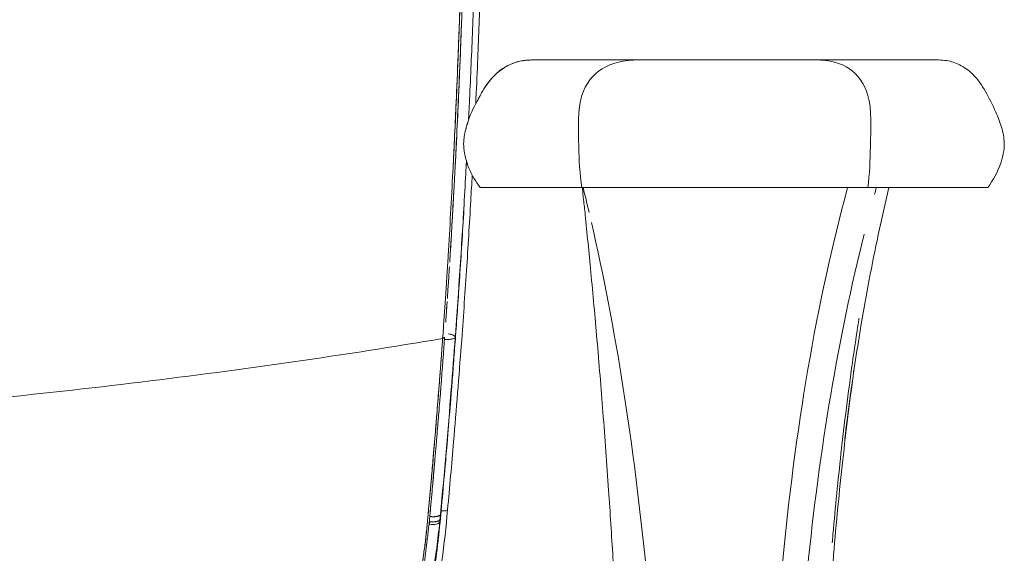
# Model space of a CAD drawing. Units: millimetres. Extents: x -1 to 11683, y -1314 to 3000.
# Drawn here: x 3508 to 3688, y 2280 to 2378 of the extents above; entities that cross this region are included whole.
import ezdxf

# ---------------------------------------------------------------- set-up
doc = ezdxf.new("R2010")
doc.units = ezdxf.units.MM

msp = doc.modelspace()

# ---------------------------------------------------------------- linework, layer by layer
at = {"lineweight": 0, "extrusion": (0, 1, -2.22045e-16)}
for p, q in [((3592.36, 2347.11), (3592.24, 2347.11)), ((3610.76, 2347.11), (3592.36, 2347.11)), ((3636.58, 2347.11), (3610.76, 2347.11)), ((3662.88, 2347.11), (3636.58, 2347.11)), ((3681.86, 2347.11), (3662.88, 2347.11)), ((3682.9, 2347.11), (3681.86, 2347.11)), ((3684.7, 2347.11), (3682.9, 2347.11)), ((3583.03, 2285.77), (3583.08, 2286.25)), ((3583.08, 2286.25), (3583.03, 2285.77)), ((3584.92, 2286.66), (3584.87, 2286.18))]:
    msp.add_line(p, q, dxfattribs=at)
at = {"lineweight": 0}
for points, knots in [([(3569.18, 2713.55), (3569.73, 2710.4), (3570.26, 2707.24), (3572.25, 2695.52), (3573.62, 2686.95), (3576.68, 2666.84), (3578.31, 2655.3), (3581.34, 2632.02), (3582.73, 2620.27), (3585.26, 2596.76), (3586.39, 2585), (3588.4, 2561.46), (3589.27, 2549.68), (3590.75, 2526.13), (3591.36, 2514.35), (3592.32, 2490.79), (3592.67, 2479), (3593.11, 2455.44), (3593.2, 2443.69), (3593.13, 2424.05), (3593.05, 2416.17), (3592.83, 2403.82), (3592.73, 2399.38), (3592.51, 2390.76), (3592.38, 2386.58), (3592.1, 2378.22), (3591.94, 2374.04), (3591.67, 2367.38), (3591.56, 2364.89), (3591.44, 2362.4)], [0, 0, 0, 0, 10.000141, 10.000141, 37.111522, 37.111522, 73.425558, 73.425558, 110.22047, 110.22047, 146.926403, 146.926403, 183.526383, 183.526383, 220.020442, 220.020442, 256.457636, 256.457636, 292.772701, 292.772701, 316.697692, 316.697692, 330.024772, 330.024772, 342.568593, 342.568593, 355.125242, 355.125242, 362.658256, 362.658256, 362.658256, 362.658256]), ([(3587.11, 2340.37), (3587.11, 2340.38), (3587.11, 2340.39), (3587.13, 2340.83), (3587.16, 2341.27), (3587.21, 2342.14), (3587.23, 2342.58), (3587.31, 2343.89), (3587.36, 2344.78), (3587.46, 2346.58), (3587.51, 2347.5), (3587.58, 2348.9), (3587.61, 2349.36), (3587.66, 2350.31), (3587.68, 2350.79), (3587.81, 2353.22), (3587.91, 2355.31), (3588.13, 2359.78), (3588.24, 2362.16), (3588.36, 2365.01), (3588.38, 2365.33), (3588.4, 2365.97), (3588.42, 2366.3), (3588.46, 2367.32), (3588.49, 2368.04), (3588.56, 2369.55), (3588.59, 2370.35), (3588.64, 2371.6), (3588.65, 2372.03), (3588.68, 2372.69), (3588.69, 2372.91), (3588.71, 2373.36), (3588.72, 2373.59), (3588.79, 2375.63), (3588.86, 2377.46), (3588.94, 2379.75), (3588.96, 2380.21), (3588.99, 2381.13), (3589, 2381.59), (3589.05, 2382.95), (3589.08, 2383.85), (3589.22, 2388.21), (3589.31, 2391.39), (3589.41, 2394.96), (3589.43, 2395.65), (3589.45, 2396.66), (3589.46, 2396.99), (3589.48, 2397.65), (3589.49, 2397.98), (3589.53, 2399.61), (3589.56, 2400.9), (3589.61, 2403.43), (3589.64, 2404.68), (3589.67, 2406.21), (3589.68, 2406.52), (3589.69, 2407.13), (3589.69, 2407.43), (3589.71, 2408.34), (3589.72, 2408.95), (3589.75, 2410.19), (3589.76, 2410.81), (3589.78, 2412.07), (3589.79, 2412.71), (3589.82, 2414.62), (3589.84, 2415.9), (3589.89, 2419.74), (3589.92, 2422.31), (3589.95, 2425.53), (3589.96, 2426.17), (3589.97, 2427.14), (3589.97, 2427.46), (3589.97, 2428.1), (3589.97, 2428.43), (3589.99, 2430.05), (3589.99, 2431.39), (3590, 2433.45), (3590, 2434.15), (3590.01, 2435.03), (3590.01, 2435.21), (3590.01, 2435.56), (3590.01, 2435.74), (3590.01, 2436.28), (3590.01, 2436.67), (3590.01, 2438.77), (3590.01, 2440.92), (3590.01, 2443.55)], [0.18723, 0.18723, 0.18723, 0.18723, 0.1875, 0.1875, 0.203125, 0.203125, 0.21875, 0.21875, 0.25, 0.25, 0.28125, 0.28125, 0.296875, 0.296875, 0.3125, 0.3125, 0.375, 0.375, 0.4375, 0.4375, 0.4453125, 0.4453125, 0.453125, 0.453125, 0.46875, 0.46875, 0.484375, 0.484375, 0.4921875, 0.4921875, 0.4960938, 0.4960938, 0.5, 0.5, 0.53125, 0.53125, 0.5390625, 0.5390625, 0.546875, 0.546875, 0.5625, 0.5625, 0.625, 0.625, 0.640625, 0.640625, 0.6484375, 0.6484375, 0.65625, 0.65625, 0.6875, 0.6875, 0.71875, 0.71875, 0.7265625, 0.7265625, 0.734375, 0.734375, 0.75, 0.75, 0.765625, 0.765625, 0.78125, 0.78125, 0.8125, 0.8125, 0.875, 0.875, 0.890625, 0.890625, 0.8984375, 0.8984375, 0.90625, 0.90625, 0.9375, 0.9375, 0.953125, 0.953125, 0.9570312, 0.9570312, 0.9609375, 0.9609375, 0.96875, 0.96875, 1, 1, 1, 1]), ([(3592.02, 2443.94), (3592.03, 2440.69), (3592.04, 2437.45), (3592.02, 2427.61), (3591.96, 2420.98), (3591.8, 2409.71), (3591.71, 2405.09), (3591.51, 2396.26), (3591.39, 2392.04), (3591.13, 2383.6), (3590.99, 2379.37), (3590.66, 2370.91), (3590.47, 2366.66), (3590.23, 2361.43), (3590.18, 2360.42), (3590.13, 2359.41)], [0, 0, 0, 0, 10.000338, 10.000338, 30.19359, 30.19359, 44.087407, 44.087407, 56.74147, 56.74147, 69.425121, 69.425121, 82.221053, 82.221053, 85.275716, 85.275716, 85.275716, 85.275716]), ([(3589.4, 2413.47), (3589.39, 2412.83), (3589.38, 2412.19), (3589.36, 2410.92), (3589.35, 2410.29), (3589.33, 2409.05), (3589.32, 2408.44), (3589.3, 2407.52), (3589.29, 2407.22), (3589.28, 2406.61), (3589.27, 2406.3), (3589.24, 2404.76), (3589.22, 2403.51), (3589.16, 2400.96), (3589.13, 2399.67), (3589.09, 2398.03), (3589.08, 2397.7), (3589.07, 2397.04), (3589.06, 2396.71), (3589.03, 2395.69), (3589.01, 2395), (3588.92, 2391.41), (3588.83, 2388.22), (3588.69, 2383.84), (3588.66, 2382.94), (3588.61, 2381.57), (3588.6, 2381.11), (3588.56, 2380.19), (3588.55, 2379.72), (3588.47, 2377.42), (3588.4, 2375.59), (3588.32, 2373.53), (3588.32, 2373.3), (3588.3, 2372.85), (3588.29, 2372.63), (3588.26, 2371.97), (3588.25, 2371.54), (3588.2, 2370.28), (3588.17, 2369.48), (3588.1, 2367.96), (3588.07, 2367.24), (3588.03, 2366.21), (3588.02, 2365.88), (3587.99, 2365.24), (3587.98, 2364.92), (3587.85, 2362.06), (3587.74, 2359.66), (3587.53, 2355.18), (3587.43, 2353.08), (3587.33, 2351.12)], [0.21875, 0.21875, 0.21875, 0.21875, 0.234375, 0.234375, 0.25, 0.25, 0.265625, 0.265625, 0.2734375, 0.2734375, 0.28125, 0.28125, 0.3125, 0.3125, 0.34375, 0.34375, 0.3515625, 0.3515625, 0.359375, 0.359375, 0.375, 0.375, 0.4375, 0.4375, 0.453125, 0.453125, 0.4609375, 0.4609375, 0.46875, 0.46875, 0.5, 0.5, 0.5039062, 0.5039062, 0.5078125, 0.5078125, 0.515625, 0.515625, 0.53125, 0.53125, 0.546875, 0.546875, 0.5546875, 0.5546875, 0.5625, 0.5625, 0.625, 0.625, 0.6875, 0.6875, 0.6875, 0.6875]), ([(3587.36, 2351.76), (3587.45, 2353.59), (3587.68, 2358.2), (3588.02, 2365.81), (3588.34, 2373.84), (3588.64, 2382.2), (3588.81, 2387.58), (3588.9, 2390.7)], [0.2636596, 0.2636596, 0.2636596, 0.2636596, 0.3079541, 0.3750233, 0.4464044, 0.5000071, 0.5743078, 0.5743078, 0.5743078, 0.5743078]), ([(3588.36, 2364.91), (3588.37, 2365.15), (3588.38, 2365.4), (3588.4, 2365.97), (3588.42, 2366.3), (3588.46, 2367.32), (3588.49, 2368.04), (3588.56, 2369.55), (3588.59, 2370.35), (3588.64, 2371.6), (3588.65, 2372.03), (3588.68, 2372.69), (3588.69, 2372.91), (3588.71, 2373.36), (3588.72, 2373.59), (3588.76, 2374.88), (3588.8, 2375.94), (3588.84, 2377.01)], [0.43927652, 0.43927652, 0.43927652, 0.43927652, 0.4453125, 0.4453125, 0.453125, 0.453125, 0.46875, 0.46875, 0.484375, 0.484375, 0.4921875, 0.4921875, 0.49609375, 0.49609375, 0.5, 0.5, 0.5182542, 0.5182542, 0.5182542, 0.5182542]), ([(3588.79, 2375.48), (3588.77, 2374.93), (3588.63, 2371.32), (3588.38, 2365.33), (3588, 2356.96), (3587.73, 2351.64), (3587.57, 2348.71)], [0.5468512, 0.5468512, 0.5468512, 0.5468512, 0.5601619, 0.6331595, 0.6906512, 0.7621147, 0.7621147, 0.7621147, 0.7621147]), ([(3591.85, 2363.14), (3591.86, 2363.16), (3591.87, 2363.19), (3591.91, 2363.27), (3591.93, 2363.3), (3591.97, 2363.37), (3591.99, 2363.41), (3592.03, 2363.5), (3592.06, 2363.55), (3592.13, 2363.68), (3592.17, 2363.76), (3592.31, 2364.02), (3592.4, 2364.2), (3592.78, 2364.87), (3593.08, 2365.35), (3594.01, 2366.66), (3594.7, 2367.45), (3596.22, 2368.75), (3597.05, 2369.26), (3598.71, 2369.96), (3599.55, 2370.18), (3600.65, 2370.31), (3600.91, 2370.34), (3601.32, 2370.35), (3601.45, 2370.36), (3601.61, 2370.36), (3601.62, 2370.36), (3601.65, 2370.36), (3601.65, 2370.36), (3601.66, 2370.36), (3601.67, 2370.36), (3601.67, 2370.36), (3601.67, 2370.36), (3601.67, 2370.36), (3601.67, 2370.36), (3601.67, 2370.36), (3601.67, 2370.36), (3601.67, 2370.36), (3601.67, 2370.36), (3601.67, 2370.36), (3601.67, 2370.36), (3601.67, 2370.36)], [0, 0, 0, 0, 0.366821, 0.366821, 0.535898, 0.535898, 0.685938, 0.685938, 0.851061, 0.851061, 1.132208, 1.132208, 1.738414, 1.738414, 3.438383, 3.438383, 6.633418, 6.633418, 9.703385, 9.703385, 12.551351, 12.551351, 13.474069, 13.474069, 13.940878, 13.940878, 13.999686, 13.999686, 14.021739, 14.021739, 14.030009, 14.030009, 14.034552, 14.034552, 14.035688, 14.035688, 14.035972, 14.035972, 14.036114, 14.036114, 14.036185, 14.036185, 14.036185, 14.036185]), ([(3592.84, 2364.95), (3593.14, 2365.45), (3593.48, 2365.93), (3594.46, 2367.19), (3595.15, 2367.88), (3596.51, 2368.93), (3597.19, 2369.32), (3598.59, 2369.93), (3599.32, 2370.12), (3600.57, 2370.32), (3601.1, 2370.36), (3601.63, 2370.36)], [1.320076, 1.320076, 1.320076, 1.320076, 3.587483, 3.587483, 7.705612, 7.705612, 11.576186, 11.576186, 15.739164, 15.739164, 18.885047, 18.885047, 18.885047, 18.885047]), ([(3601.63, 2370.36), (3601.64, 2370.36), (3601.64, 2370.36), (3601.66, 2370.36), (3601.66, 2370.36), (3601.67, 2370.36)], [0, 0, 0, 0, 6.540581, 6.540581, 9.485783, 9.485783, 9.485783, 9.485783]), ([(3601.67, 2370.36), (3601.71, 2370.36), (3601.71, 2370.36), (3601.84, 2370.36), (3601.93, 2370.36), (3602.32, 2370.36), (3602.7, 2370.36), (3603.7, 2370.36), (3604.32, 2370.36), (3605.55, 2370.36), (3606.1, 2370.36), (3606.9, 2370.36), (3607.1, 2370.36), (3607.31, 2370.36)], [0, 0, 0, 0, 2.298328, 2.298328, 4.579967, 4.579967, 9.126262, 9.126262, 13.553896, 13.553896, 16.559686, 16.559686, 17.559912, 17.559912, 17.559912, 17.559912]), ([(3607.31, 2370.36), (3608.09, 2370.36), (3608.98, 2370.36), (3610.93, 2370.36), (3612.01, 2370.36), (3614.33, 2370.36), (3615.59, 2370.36), (3618.26, 2370.36), (3619.71, 2370.36), (3621.16, 2370.36)], [0, 0, 0, 0, 3.797283, 3.797283, 7.719178, 7.719178, 11.785012, 11.785012, 16.180162, 16.180162, 16.180162, 16.180162]), ([(3610.76, 2347.11), (3610.42, 2349.59), (3610.23, 2352.09), (3610.16, 2357.68), (3609.94, 2361.49), (3612.22, 2368.21), (3615.68, 2370.36), (3621.16, 2370.36)], [0, 0, 0, 0, 0.2039342, 0.2039342, 0.4497968, 0.4497968, 0.8878476, 0.8878476, 0.8878476, 0.8878476]), ([(3621.16, 2370.36), (3623.63, 2370.36), (3626.14, 2370.36), (3631.21, 2370.36), (3633.77, 2370.36), (3636.6, 2370.36), (3636.87, 2370.36), (3637.13, 2370.36)], [0, 0, 0, 0, 7.617615, 7.617615, 15.318245, 15.318245, 16.107607, 16.107607, 16.107607, 16.107607]), ([(3637.13, 2370.36), (3639.67, 2370.36), (3642.22, 2370.36), (3647.32, 2370.36), (3649.88, 2370.36), (3652.73, 2370.36), (3653.05, 2370.36), (3653.37, 2370.36)], [0, 0, 0, 0, 7.625766, 7.625766, 15.33155, 15.33155, 16.310868, 16.310868, 16.310868, 16.310868]), ([(3662.88, 2347.11), (3663.16, 2349.59), (3663.31, 2352.09), (3663.37, 2357.68), (3663.62, 2361.49), (3661.57, 2368.21), (3658.4, 2370.36), (3653.37, 2370.36)], [0, 0, 0, 0, 0.2039342, 0.2039342, 0.4497968, 0.4497968, 0.8878476, 0.8878476, 0.8878476, 0.8878476]), ([(3653.37, 2370.36), (3654.76, 2370.36), (3656.14, 2370.36), (3658.83, 2370.36), (3660.15, 2370.36), (3662.64, 2370.36), (3663.82, 2370.36), (3665.78, 2370.36), (3666.6, 2370.36), (3667.33, 2370.36)], [0, 0, 0, 0, 4.175238, 4.175238, 8.386975, 8.386975, 12.560473, 12.560473, 15.941026, 15.941026, 15.941026, 15.941026]), ([(3667.33, 2370.36), (3668.28, 2370.36), (3669.13, 2370.36), (3670.64, 2370.36), (3671.29, 2370.36), (3672.39, 2370.36), (3672.82, 2370.36), (3673.45, 2370.36), (3673.63, 2370.36), (3673.66, 2370.36)], [0, 0, 0, 0, 4.265901, 4.265901, 8.669879, 8.669879, 13.2161, 13.2161, 18.19789, 18.19789, 18.19789, 18.19789]), ([(3673.66, 2370.36), (3673.86, 2370.36), (3674.03, 2370.36), (3674.65, 2370.36), (3675, 2370.36), (3675.55, 2370.36), (3675.72, 2370.36), (3675.76, 2370.36), (3675.76, 2370.36), (3675.77, 2370.36), (3675.77, 2370.36), (3675.77, 2370.36), (3675.77, 2370.36), (3675.77, 2370.36), (3675.77, 2370.36), (3675.77, 2370.36), (3675.77, 2370.36), (3675.77, 2370.36), (3675.77, 2370.36), (3675.77, 2370.36), (3675.77, 2370.36), (3675.77, 2370.36), (3675.77, 2370.36), (3675.77, 2370.36)], [0, 0, 0, 0, 10.00013, 10.00013, 38.604631, 38.604631, 71.467687, 71.467687, 75.097344, 75.097344, 76.006691, 76.006691, 76.347696, 76.347696, 76.60345, 76.60345, 76.609444, 76.609444, 76.611397, 76.611397, 76.612374, 76.612374, 76.612862, 76.612862, 76.612862, 76.612862]), ([(3675.77, 2370.36), (3676.26, 2370.36), (3676.76, 2370.32), (3678.04, 2370.11), (3678.83, 2369.86), (3680.41, 2369.07), (3681.2, 2368.5), (3682.84, 2366.92), (3683.64, 2365.8), (3685, 2363.42), (3685.62, 2362.15), (3686.58, 2359.97), (3686.94, 2359.05), (3687.5, 2357.15), (3687.7, 2356.16), (3687.73, 2353.94), (3687.47, 2352.72), (3686.55, 2349.97), (3685.7, 2348.47), (3684.7, 2347.11)], [0, 0, 0, 0, 1.800003, 1.800003, 4.67727, 4.67727, 7.852532, 7.852532, 12.000128, 12.000128, 16.196809, 16.196809, 19.146363, 19.146363, 22.140498, 22.140498, 25.787616, 25.787616, 30.838483, 30.838483, 30.838483, 30.838483]), ([(3591.62, 2362.72), (3591.69, 2362.84), (3591.72, 2362.9), (3591.75, 2362.95), (3591.76, 2362.97), (3591.76, 2362.97)], [0, 0, 0, 0, 10.001414, 10.001414, 13.978712, 13.978712, 13.978712, 13.978712]), ([(3589.83, 2358.45), (3589.83, 2358.45), (3589.84, 2358.5), (3589.88, 2358.64), (3589.92, 2358.75), (3589.97, 2358.93)], [27.393741, 27.393741, 27.393741, 27.393741, 33.406485, 33.406485, 41.433435, 41.433435, 41.433435, 41.433435]), ([(3592.24, 2347.11), (3591.43, 2348.21), (3590.72, 2349.4), (3589.72, 2351.82), (3589.39, 2353.05), (3589.22, 2354.82), (3589.22, 2355.35), (3589.31, 2356.25), (3589.36, 2356.62), (3589.48, 2357.18), (3589.52, 2357.37), (3589.59, 2357.65), (3589.62, 2357.76), (3589.66, 2357.88), (3589.67, 2357.92), (3589.69, 2357.99), (3589.7, 2358.02), (3589.71, 2358.06), (3589.71, 2358.07), (3589.71, 2358.08)], [0, 0, 0, 0, 4.098852, 4.098852, 7.835465, 7.835465, 9.431791, 9.431791, 10.550721, 10.550721, 11.136111, 11.136111, 11.4716, 11.4716, 11.619161, 11.619161, 11.831204, 11.831204, 11.902357, 11.902357, 11.902357, 11.902357]), ([(3585.54, 2321.47), (3585.56, 2321.7), (3585.62, 2322.51), (3585.75, 2324.39), (3585.95, 2327.37), (3586.19, 2330.97), (3586.5, 2336.04), (3586.86, 2342.35), (3587.17, 2348.01), (3587.33, 2351.12), (3587.35, 2351.64)], [0.0154804, 0.0154804, 0.0154804, 0.0154804, 0.0211812, 0.0356892, 0.0625064, 0.0951587, 0.1250128, 0.1875171, 0.2500206, 0.2627464, 0.2627464, 0.2627464, 0.2627464]), ([(3589.75, 2351.91), (3589.71, 2351.16), (3589.67, 2350.41), (3589.39, 2345.36), (3589.14, 2341.09), (3588.59, 2332.45), (3588.3, 2328.09), (3587.9, 2322.46), (3587.81, 2321.16), (3587.71, 2319.86)], [92.882551, 92.882551, 92.882551, 92.882551, 95.183519, 95.183519, 108.332906, 108.332906, 121.950745, 121.950745, 126.033118, 126.033118, 126.033118, 126.033118]), ([(3590.79, 2349.4), (3590.71, 2347.86), (3590.62, 2346.31), (3590.29, 2340.48), (3590.03, 2336.22), (3589.46, 2327.51), (3589.15, 2323.06), (3588.38, 2312.66), (3587.91, 2306.72), (3587.05, 2296.67), (3586.68, 2292.55), (3586.31, 2288.44)], [375.854442, 375.854442, 375.854442, 375.854442, 380.592045, 380.592045, 393.801796, 393.801796, 407.781486, 407.781486, 426.57418, 426.57418, 439.672803, 439.672803, 439.672803, 439.672803]), ([(3619.11, 2204.47), (3619.11, 2204.46), (3619.11, 2204.63), (3619.1, 2204.94), (3619.09, 2205.18), (3619.07, 2206.14), (3619.05, 2206.86), (3618.97, 2209.73), (3618.91, 2211.89), (3618.71, 2219.67), (3618.55, 2225.31), (3618.15, 2239.14), (3617.9, 2247.36), (3617.47, 2258.77), (3617.34, 2262.05), (3617.13, 2266.82), (3617.06, 2268.37), (3616.95, 2270.64), (3616.91, 2271.41), (3616.85, 2272.58), (3616.83, 2273.01), (3616.81, 2273.46), (3616.8, 2273.53), (3616.8, 2273.62), (3616.8, 2273.65), (3616.79, 2273.69), (3616.79, 2273.7), (3616.79, 2273.81), (3616.78, 2274.02), (3616.74, 2274.64), (3616.71, 2275.1), (3616.61, 2276.94), (3616.52, 2278.32), (3616.19, 2283.82), (3615.92, 2287.9), (3615.32, 2296.75), (3614.97, 2301.49), (3614.26, 2310.65), (3613.9, 2315.08), (3613.17, 2323.59), (3612.79, 2327.69), (3612.07, 2335.31), (3611.71, 2338.93), (3611.28, 2343.14), (3611.17, 2344.1), (3611, 2345.71), (3610.93, 2346.33), (3610.87, 2346.87), (3610.85, 2347.01), (3610.84, 2347.11)], [87.088195, 87.088195, 87.088195, 87.088195, 87.33621, 87.33621, 88.086211, 88.086211, 90.336226, 90.336226, 97.086518, 97.086518, 114.563591, 114.563591, 139.948918, 139.948918, 150.253238, 150.253238, 155.295096, 155.295096, 158.030321, 158.030321, 159.810176, 159.810176, 160.149459, 160.149459, 160.276639, 160.276639, 160.33914, 160.33914, 160.839144, 160.839144, 162.339154, 162.339154, 166.839384, 166.839384, 180.34229, 180.34229, 196.386002, 196.386002, 211.853854, 211.853854, 226.687639, 226.687639, 240.226741, 240.226741, 244.525953, 244.525953, 248.830751, 248.830751, 250.748018, 250.748018, 250.748018, 250.748018]), ([(3666.71, 2347.11), (3666.02, 2344.25), (3665.38, 2341.38), (3663.61, 2333.06), (3662.58, 2327.61), (3660.95, 2317.92), (3660.29, 2313.63), (3659.37, 2306.97), (3659.05, 2304.46), (3658.75, 2301.96), (3658.73, 2301.75), (3658.7, 2301.5), (3658.69, 2301.47), (3658.68, 2301.4), (3658.68, 2301.36), (3658.68, 2301.33), (3658.67, 2301.33), (3658.67, 2301.32), (3658.67, 2301.32), (3658.67, 2301.32), (3658.67, 2301.32), (3658.67, 2301.32), (3658.67, 2301.32), (3658.67, 2301.31), (3658.67, 2301.3), (3658.67, 2301.3)], [0.252074, 0.252074, 0.252074, 0.252074, 10.000662, 10.000662, 28.447404, 28.447404, 43.431429, 43.431429, 53.156651, 53.156651, 54.022309, 54.022309, 54.184607, 54.184607, 54.309607, 54.309607, 54.325232, 54.325232, 54.327185, 54.327185, 54.327674, 54.327674, 54.327735, 54.327735, 54.383242, 54.383242, 54.383242, 54.383242]), ([(3587.43, 2346.14), (3587.42, 2345.99), (3587.22, 2342.29), (3587.01, 2338.54), (3586.79, 2334.96), (3586.78, 2334.89)], [0.78298156, 0.78298156, 0.78298156, 0.78298156, 0.78674902, 0.87343039, 0.87516004, 0.87516004, 0.87516004, 0.87516004]), ([(3586.8, 2307.51), (3586.9, 2308.69), (3587.1, 2311.16), (3587.4, 2315.18), (3587.74, 2319.71), (3588.1, 2324.75), (3588.48, 2330.24), (3588.86, 2336.19), (3589.15, 2340.92), (3589.31, 2343.66), (3589.34, 2344.26)], [0.04635809, 0.04635809, 0.04635809, 0.04635809, 0.05483136, 0.06418225, 0.07520298, 0.08723445, 0.10027403, 0.11432151, 0.129378, 0.13354611, 0.13354611, 0.13354611, 0.13354611]), ([(3586.7, 2333.55), (3586.7, 2333.61), (3586.71, 2333.68), (3586.73, 2333.98), (3586.74, 2334.21), (3586.77, 2334.66), (3586.78, 2334.88), (3586.84, 2335.88), (3586.89, 2336.65), (3586.94, 2337.42)], [0.10708837, 0.10708837, 0.10708837, 0.10708837, 0.109375, 0.109375, 0.1171875, 0.1171875, 0.125, 0.125, 0.15232457, 0.15232457, 0.15232457, 0.15232457]), ([(3588.94, 2337.51), (3588.74, 2334.2), (3588.52, 2330.91), (3588.15, 2325.43), (3588, 2323.22), (3587.68, 2318.83), (3587.51, 2316.63), (3587.35, 2314.44)], [0.88314113, 0.88314113, 0.88314113, 0.88314113, 0.90625, 0.90625, 0.921875, 0.921875, 0.93749934, 0.93749934, 0.93749934, 0.93749934]), ([(3586.27, 2326.88), (3586.27, 2326.94), (3586.27, 2327), (3586.3, 2327.33), (3586.31, 2327.59), (3586.37, 2328.38), (3586.4, 2328.89), (3586.5, 2330.41), (3586.57, 2331.4), (3586.63, 2332.46), (3586.64, 2332.58), (3586.65, 2332.69)], [0.03732791, 0.03732791, 0.03732791, 0.03732791, 0.0390625, 0.0390625, 0.046875, 0.046875, 0.0625, 0.0625, 0.09375, 0.09375, 0.09754487, 0.09754487, 0.09754487, 0.09754487]), ([(3586.51, 2330.55), (3586.49, 2330.16), (3586.45, 2329.65), (3586.42, 2329.13), (3586.41, 2329)], [0.91104476, 0.91104476, 0.91104476, 0.91104476, 0.92056232, 0.92388471, 0.92388471, 0.92388471, 0.92388471]), ([(3586.23, 2326.34), (3586.23, 2326.31), (3586.17, 2325.47), (3586.08, 2324.21), (3586, 2322.99), (3585.97, 2322.58)], [0.94592831, 0.94592831, 0.94592831, 0.94592831, 0.9468136, 0.96696896, 0.97726332, 0.97726332, 0.97726332, 0.97726332]), ([(3586.07, 2323.96), (3586.08, 2324.13), (3586.09, 2324.28), (3586.1, 2324.52), (3586.11, 2324.62), (3586.12, 2324.75), (3586.12, 2324.79), (3586.13, 2324.87), (3586.13, 2324.91), (3586.14, 2325.09), (3586.15, 2325.24), (3586.18, 2325.57), (3586.19, 2325.76), (3586.2, 2325.95)], [0.01315867, 0.01315867, 0.01315867, 0.01315867, 0.015625, 0.015625, 0.01757812, 0.01757812, 0.01855469, 0.01855469, 0.01953125, 0.01953125, 0.0234375, 0.0234375, 0.02859419, 0.02859419, 0.02859419, 0.02859419]), ([(3661.26, 2323.27), (3661.25, 2323.23), (3661.24, 2323.12), (3661.2, 2322.87), (3661.17, 2322.67), (3661.04, 2321.86), (3660.95, 2321.26), (3660.58, 2318.84), (3660.32, 2317.03), (3659.29, 2309.77), (3658.6, 2304.25), (3657.44, 2293.81), (3656.95, 2288.94), (3656.49, 2283.71), (3656.47, 2283.43), (3656.43, 2282.94), (3656.41, 2282.73), (3656.39, 2282.5), (3656.39, 2282.48), (3656.38, 2282.44), (3656.38, 2282.43), (3656.38, 2282.41), (3656.38, 2282.41), (3656.38, 2282.4), (3656.38, 2282.4), (3656.38, 2282.4), (3656.38, 2282.4), (3656.38, 2282.4), (3656.38, 2282.4), (3656.38, 2282.4), (3656.38, 2282.4), (3656.38, 2282.4), (3656.38, 2282.4), (3656.38, 2282.4), (3656.38, 2282.4), (3656.38, 2282.4), (3656.38, 2282.4), (3656.38, 2282.4)], [48.250247, 48.250247, 48.250247, 48.250247, 48.422443, 48.422443, 49.144323, 49.144323, 51.309971, 51.309971, 57.806945, 57.806945, 77.304186, 77.304186, 93.879386, 93.879386, 94.816375, 94.816375, 95.519117, 95.519117, 95.584999, 95.584999, 95.63441, 95.63441, 95.643675, 95.643675, 95.649353, 95.649353, 95.650062, 95.650062, 95.65024, 95.65024, 95.650284, 95.650284, 95.650306, 95.650306, 95.650317, 95.650317, 95.650318, 95.650318, 95.650318, 95.650318]), ([(3354.9, 2301.31), (3374.76, 2301.31), (3394.63, 2301.69), (3434.11, 2303.24), (3453.73, 2304.4), (3492.47, 2307.48), (3511.6, 2309.39), (3549.11, 2313.96), (3567.5, 2316.61), (3585.41, 2319.61)], [0, 0, 0, 0, 0.25, 0.25, 0.5, 0.5, 0.75, 0.75, 1, 1, 1, 1]), ([(3585.41, 2319.61), (3567.5, 2316.61), (3549.11, 2313.96), (3511.6, 2309.39), (3492.47, 2307.48), (3453.73, 2304.4), (3434.11, 2303.24), (3394.63, 2301.69), (3374.76, 2301.31), (3354.9, 2301.31)], [-1, -1, -1, -1, -0.75, -0.75, -0.5, -0.5, -0.25, -0.25, 0, 0, 0, 0]), ([(3585.41, 2319.61), (3585.37, 2319.1), (3585.31, 2318.21), (3585.17, 2316.3), (3585.11, 2315.56), (3585.04, 2314.53), (3585.02, 2314.31), (3584.99, 2313.88), (3584.97, 2313.67), (3584.92, 2313.04), (3584.89, 2312.62), (3584.85, 2312.11), (3584.84, 2312), (3584.83, 2311.81), (3584.82, 2311.71), (3584.8, 2311.43), (3584.79, 2311.25), (3584.75, 2310.75), (3584.73, 2310.46), (3584.69, 2309.95), (3584.67, 2309.74), (3584.65, 2309.48), (3584.64, 2309.41), (3584.64, 2309.31), (3584.63, 2309.28), (3584.63, 2309.22), (3584.63, 2309.2), (3584.59, 2308.79), (3584.56, 2308.41), (3584.47, 2307.26), (3584.41, 2306.5), (3584.31, 2305.35), (3584.28, 2304.97), (3584.23, 2304.4), (3584.22, 2304.21), (3584.2, 2304), (3584.2, 2303.97), (3584.19, 2303.92), (3584.19, 2303.89), (3584.18, 2303.78), (3584.18, 2303.71), (3584.15, 2303.44), (3584.14, 2303.22), (3584.07, 2302.41), (3584.01, 2301.69), (3583.9, 2300.35), (3583.86, 2299.86), (3583.8, 2299.18), (3583.79, 2299.05), (3583.77, 2298.84), (3583.76, 2298.77), (3583.75, 2298.61), (3583.74, 2298.53), (3583.7, 2298.07), (3583.66, 2297.59), (3583.56, 2296.43), (3583.5, 2295.75), (3583.39, 2294.55), (3583.36, 2294.13), (3583.3, 2293.45), (3583.28, 2293.23), (3583.24, 2292.78), (3583.22, 2292.56), (3583.12, 2291.47), (3583.04, 2290.63), (3582.93, 2289.42), (3582.9, 2289.02), (3582.84, 2288.44), (3582.83, 2288.25), (3582.8, 2288.01), (3582.8, 2287.96), (3582.79, 2287.86), (3582.79, 2287.82), (3582.78, 2287.68), (3582.77, 2287.6), (3582.75, 2287.39), (3582.74, 2287.29), (3582.73, 2287.2), (3582.73, 2287.19), (3582.73, 2287.17), (3582.73, 2287.17), (3582.73, 2287.17), (3582.73, 2287.17), (3582.73, 2287.15), (3582.73, 2287.14), (3582.72, 2287.09), (3582.72, 2287.06), (3582.71, 2286.97), (3582.7, 2286.91), (3582.65, 2286.38), (3582.61, 2285.93), (3582.52, 2285.08), (3582.48, 2284.67), (3582.42, 2284.1), (3582.4, 2283.91), (3582.37, 2283.64), (3582.36, 2283.55), (3582.34, 2283.38), (3582.33, 2283.29), (3582.16, 2281.84), (3581.99, 2280.49), (3581.7, 2278.49), (3581.6, 2277.83), (3581.39, 2276.5), (3581.28, 2275.84), (3580.93, 2273.86), (3580.69, 2272.54), (3580.15, 2269.91), (3579.87, 2268.6), (3578.96, 2264.67), (3578.28, 2262.07), (3576.77, 2256.91), (3575.95, 2254.36), (3574.16, 2249.31), (3573.2, 2246.81), (3571.65, 2243.11), (3571.11, 2241.88), (3570.01, 2239.45), (3569.44, 2238.23), (3567.69, 2234.63), (3566.45, 2232.26), (3564, 2227.86), (3562.79, 2225.82), (3561.53, 2223.81)], [0, 0, 0, 0, 0.0019531, 0.0019531, 0.0029297, 0.0029297, 0.0031738, 0.0031738, 0.003418, 0.003418, 0.0039062, 0.0039062, 0.0040283, 0.0040283, 0.0041504, 0.0041504, 0.0043945, 0.0043945, 0.0048828, 0.0048828, 0.0053711, 0.0053711, 0.0056152, 0.0056152, 0.0057373, 0.0057373, 0.0058594, 0.0058594, 0.0078125, 0.0078125, 0.0117188, 0.0117188, 0.0136719, 0.0136719, 0.0146484, 0.0146484, 0.0147705, 0.0147705, 0.0148926, 0.0148926, 0.0151367, 0.0151367, 0.015625, 0.015625, 0.0166016, 0.0166016, 0.0170898, 0.0170898, 0.0172119, 0.0172119, 0.0172729, 0.0172729, 0.017334, 0.017334, 0.0175781, 0.0175781, 0.0178223, 0.0178223, 0.0179443, 0.0179443, 0.0180054, 0.0180054, 0.0180664, 0.0180664, 0.0183105, 0.0183105, 0.0184326, 0.0184326, 0.0184937, 0.0184937, 0.0185089, 0.0185089, 0.0185242, 0.0185242, 0.0185547, 0.0185547, 0.0186157, 0.0186157, 0.0186462, 0.0186462, 0.0186615, 0.0186615, 0.0186768, 0.0186768, 0.0187988, 0.0187988, 0.019043, 0.019043, 0.0195312, 0.0195312, 0.0234375, 0.0234375, 0.0273438, 0.0273438, 0.0292969, 0.0292969, 0.0302734, 0.0302734, 0.03125, 0.03125, 0.046875, 0.046875, 0.0546875, 0.0546875, 0.0625, 0.0625, 0.078125, 0.078125, 0.09375, 0.09375, 0.125, 0.125, 0.15625, 0.15625, 0.1875, 0.1875, 0.203125, 0.203125, 0.21875, 0.21875, 0.25, 0.25, 0.2778283, 0.2778283, 0.2778283, 0.2778283]), ([(3565.21, 2229.77), (3565.3, 2229.93), (3565.39, 2230.1), (3566.78, 2232.59), (3568.02, 2234.95), (3569.77, 2238.55), (3570.34, 2239.76), (3571.45, 2242.2), (3571.98, 2243.42), (3573.54, 2247.12), (3574.5, 2249.62), (3576.29, 2254.66), (3577.12, 2257.21), (3578.63, 2262.36), (3579.31, 2264.96), (3580.22, 2268.89), (3580.51, 2270.2), (3581.04, 2272.83), (3581.29, 2274.15), (3581.64, 2276.13), (3581.75, 2276.79), (3581.96, 2278.11), (3582.06, 2278.77), (3582.34, 2280.77), (3582.52, 2282.12), (3582.69, 2283.57), (3582.7, 2283.66), (3582.72, 2283.83), (3582.73, 2283.92), (3582.76, 2284.19), (3582.78, 2284.38), (3582.84, 2284.95), (3582.88, 2285.36), (3582.97, 2286.21), (3583.01, 2286.66), (3583.07, 2287.19), (3583.07, 2287.25), (3583.08, 2287.34), (3583.08, 2287.37), (3583.09, 2287.41), (3583.09, 2287.43), (3583.09, 2287.44), (3583.09, 2287.45), (3583.09, 2287.45), (3583.09, 2287.45), (3583.09, 2287.46), (3583.09, 2287.48), (3583.1, 2287.57), (3583.11, 2287.66), (3583.13, 2287.87), (3583.14, 2287.96), (3583.15, 2288.09), (3583.15, 2288.14), (3583.16, 2288.24), (3583.17, 2288.28), (3583.19, 2288.52), (3583.2, 2288.71), (3583.26, 2289.3), (3583.29, 2289.69), (3583.4, 2290.91), (3583.48, 2291.75), (3583.58, 2292.84), (3583.6, 2293.06), (3583.64, 2293.5), (3583.66, 2293.73), (3583.72, 2294.4), (3583.76, 2294.83), (3583.86, 2296.02), (3583.92, 2296.7), (3584.02, 2297.86), (3584.06, 2298.34), (3584.1, 2298.79), (3584.11, 2298.88), (3584.12, 2299.03), (3584.13, 2299.1), (3584.15, 2299.31), (3584.16, 2299.45), (3584.22, 2300.12), (3584.26, 2300.62), (3584.37, 2301.96), (3584.43, 2302.67), (3584.5, 2303.48), (3584.52, 2303.7), (3584.54, 2303.97), (3584.54, 2304.05), (3584.55, 2304.15), (3584.56, 2304.18), (3584.56, 2304.24), (3584.56, 2304.26), (3584.58, 2304.47), (3584.6, 2304.66), (3584.64, 2305.24), (3584.67, 2305.62), (3584.77, 2306.76), (3584.83, 2307.52), (3584.92, 2308.67), (3584.96, 2309.05), (3584.99, 2309.46), (3584.99, 2309.48), (3584.99, 2309.54), (3585, 2309.57), (3585, 2309.67), (3585.01, 2309.74), (3585.03, 2310), (3585.05, 2310.21), (3585.09, 2310.72), (3585.11, 2311.01), (3585.15, 2311.51), (3585.16, 2311.69), (3585.18, 2311.97), (3585.19, 2312.07), (3585.21, 2312.26), (3585.21, 2312.36), (3585.25, 2312.88), (3585.28, 2313.3), (3585.33, 2313.93), (3585.35, 2314.14), (3585.38, 2314.57), (3585.4, 2314.78), (3585.47, 2315.82), (3585.53, 2316.55), (3585.67, 2318.47), (3585.73, 2319.36), (3585.77, 2319.86)], [0.7478206, 0.7478206, 0.7478206, 0.7478206, 0.75, 0.75, 0.78125, 0.78125, 0.796875, 0.796875, 0.8125, 0.8125, 0.84375, 0.84375, 0.875, 0.875, 0.90625, 0.90625, 0.921875, 0.921875, 0.9375, 0.9375, 0.9453125, 0.9453125, 0.953125, 0.953125, 0.96875, 0.96875, 0.9697266, 0.9697266, 0.9707031, 0.9707031, 0.9726562, 0.9726562, 0.9765625, 0.9765625, 0.9804688, 0.9804688, 0.980957, 0.980957, 0.9812012, 0.9812012, 0.9813232, 0.9813232, 0.9813385, 0.9813385, 0.9813538, 0.9813538, 0.9813843, 0.9813843, 0.9814453, 0.9814453, 0.9814758, 0.9814758, 0.9814911, 0.9814911, 0.9815063, 0.9815063, 0.9815674, 0.9815674, 0.9816895, 0.9816895, 0.9819336, 0.9819336, 0.9819946, 0.9819946, 0.9820557, 0.9820557, 0.9821777, 0.9821777, 0.9824219, 0.9824219, 0.982666, 0.982666, 0.9827271, 0.9827271, 0.9827881, 0.9827881, 0.9829102, 0.9829102, 0.9833984, 0.9833984, 0.984375, 0.984375, 0.9848633, 0.9848633, 0.9851074, 0.9851074, 0.9852295, 0.9852295, 0.9853516, 0.9853516, 0.9863281, 0.9863281, 0.9882812, 0.9882812, 0.9921875, 0.9921875, 0.9941406, 0.9941406, 0.9942627, 0.9942627, 0.9943848, 0.9943848, 0.9946289, 0.9946289, 0.9951172, 0.9951172, 0.9956055, 0.9956055, 0.9958496, 0.9958496, 0.9959717, 0.9959717, 0.9960938, 0.9960938, 0.996582, 0.996582, 0.9968262, 0.9968262, 0.9970703, 0.9970703, 0.9980469, 0.9980469, 1, 1, 1, 1]), ([(3587.71, 2319.86), (3587.48, 2316.69), (3587.23, 2313.52), (3586.37, 2302.73), (3585.73, 2295.15), (3585.01, 2287.59)], [0.000004, 0.000004, 0.000004, 0.000004, 10.000178, 10.000178, 34.072317, 34.072317, 34.072317, 34.072317]), ([(3571.22, 2242.14), (3573.53, 2247.41), (3576.69, 2255.98), (3579.89, 2268.16), (3581.3, 2275.68), (3582.02, 2280.76), (3582.34, 2283.31), (3582.56, 2285.46), (3582.71, 2286.96), (3582.79, 2287.82), (3582.98, 2289.97), (3583.31, 2293.63), (3583.77, 2298.81), (3584.13, 2303.13), (3584.41, 2306.59), (3584.62, 2309.12), (3584.82, 2311.72), (3585.04, 2314.56), (3585.2, 2316.74), (3585.29, 2317.98), (3585.3, 2318.12)], [0.7579085, 0.7579085, 0.7579085, 0.7579085, 0.8124217, 0.8436688, 0.8749186, 0.8826838, 0.8905469, 0.8983612, 0.9022683, 0.9042219, 0.9061755, 0.9218173, 0.9374854, 0.953114, 0.960927, 0.9687427, 0.9759484, 0.9843713, 0.994324, 0.9955518, 0.9955518, 0.9955518, 0.9955518]), ([(3660.35, 2313.86), (3660.32, 2313.66), (3660.29, 2313.46), (3659.54, 2308.02), (3658.89, 2302.77), (3657.67, 2291.76), (3657.11, 2285.99), (3656.52, 2278.87), (3656.4, 2277.51), (3656.15, 2274.08), (3656, 2271.98), (3655.8, 2268.47), (3655.72, 2266.96), (3655.58, 2264.04), (3655.52, 2262.62), (3655.37, 2258.75), (3655.29, 2256.3), (3655.12, 2250.13), (3655.04, 2246.41), (3654.88, 2236.97), (3654.82, 2231.27), (3654.7, 2220.87), (3654.64, 2216.17), (3654.54, 2209.9), (3654.51, 2208.33), (3654.46, 2206.16), (3654.45, 2205.57), (3654.44, 2204.87), (3654.43, 2204.76), (3654.43, 2204.61), (3654.43, 2204.56), (3654.43, 2204.52), (3654.43, 2204.52), (3654.43, 2204.52)], [96.329136, 96.329136, 96.329136, 96.329136, 96.933582, 96.933582, 112.805573, 112.805573, 130.180299, 130.180299, 134.296813, 134.296813, 140.523497, 140.523497, 145.005247, 145.005247, 149.285342, 149.285342, 156.679952, 156.679952, 168.000287, 168.000287, 185.408784, 185.408784, 199.755541, 199.755541, 204.560588, 204.560588, 206.362478, 206.362478, 206.700332, 206.700332, 206.827028, 206.827028, 206.827305, 206.827305, 206.827305, 206.827305]), ([(3587.13, 2311.68), (3587.03, 2310.41), (3586.93, 2309.14), (3586.65, 2305.68), (3586.47, 2303.5), (3585.92, 2296.95), (3585.53, 2292.59), (3585.13, 2288.25)], [0.94405342, 0.94405342, 0.94405342, 0.94405342, 0.953125, 0.953125, 0.96875, 0.96875, 1, 1, 1, 1]), ([(3584.99, 2309.43), (3584.96, 2309.05), (3584.92, 2308.65), (3584.89, 2308.25), (3584.89, 2308.23)], [0.031262664, 0.031262664, 0.031262664, 0.031262664, 0.034707078, 0.034885746, 0.034885746, 0.034885746, 0.034885746]), ([(3585.74, 2295), (3585.89, 2296.63), (3586.1, 2299.05), (3586.3, 2301.46), (3586.37, 2302.24)], [0.01629966, 0.01629966, 0.01629966, 0.01629966, 0.02809931, 0.03372414, 0.03372414, 0.03372414, 0.03372414]), ([(3583.97, 2297.28), (3583.9, 2296.5), (3583.77, 2294.95), (3583.63, 2293.4), (3583.56, 2292.62)], [0.06786493, 0.06786493, 0.06786493, 0.06786493, 0.0749127, 0.08196089, 0.08196089, 0.08196089, 0.08196089]), ([(3586.31, 2288.44), (3586.02, 2285.31), (3585.7, 2282.18), (3584.72, 2275.28), (3584.03, 2271.51), (3582.44, 2264.47), (3581.57, 2261.18), (3579.59, 2254.63), (3578.47, 2251.36), (3575.98, 2244.89), (3574.61, 2241.69), (3571.63, 2235.36), (3570.01, 2232.23), (3567.25, 2227.36), (3566.18, 2225.57), (3565.07, 2223.8)], [0, 0, 0, 0, 10.00248, 10.00248, 22.347459, 22.347459, 33.432678, 33.432678, 44.799076, 44.799076, 56.363545, 56.363545, 68.114409, 68.114409, 75.110145, 75.110145, 75.110145, 75.110145]), ([(3585.13, 2288.25), (3584.96, 2286.36), (3584.78, 2284.47), (3584.34, 2280.72), (3584.09, 2278.86), (3583.22, 2273.33), (3582.5, 2269.69), (3580.78, 2262.53), (3579.79, 2259), (3578.1, 2253.78), (3577.51, 2252.06), (3576.25, 2248.63), (3575.59, 2246.93), (3572.14, 2238.55), (3568.91, 2232.18), (3565.24, 2226.11)], [0, 0, 0, 0, 0.03125, 0.03125, 0.0625, 0.0625, 0.125, 0.125, 0.1875, 0.1875, 0.21875, 0.21875, 0.25, 0.25, 0.375, 0.375, 0.375, 0.375]), ([(3565.51, 2226.55), (3566.38, 2228), (3568.25, 2231.27), (3571.61, 2237.68), (3575.33, 2245.97), (3578.95, 2255.97), (3581.85, 2266.38), (3583.61, 2275.35), (3584.48, 2281.76), (3584.82, 2284.98), (3585, 2286.84), (3585.09, 2287.77), (3585.13, 2288.25)], [0.6266571, 0.6266571, 0.6266571, 0.6266571, 0.6562952, 0.6926725, 0.7531921, 0.8144467, 0.8762191, 0.9379512, 0.9689257, 0.9844554, 0.9920268, 1, 1, 1, 1]), ([(3585.13, 2288.25), (3585.25, 2288.23), (3585.39, 2288.21), (3585.68, 2288.21), (3585.83, 2288.22), (3586.07, 2288.26), (3586.17, 2288.29), (3586.28, 2288.37), (3586.31, 2288.41), (3586.31, 2288.44)], [0, 0, 0, 0, 0.25, 0.25, 0.5, 0.5, 0.75, 0.75, 0.9682849, 0.9682849, 0.9682849, 0.9682849]), ([(3585.58, 2288.21), (3585.56, 2288.21), (3585.55, 2288.21), (3585.51, 2288.21), (3585.49, 2288.21), (3585.47, 2288.21)], [0.7277408, 0.7277408, 0.7277408, 0.7277408, 0.75, 0.75, 0.79142094, 0.79142094, 0.79142094, 0.79142094]), ([(3585.98, 2288.24), (3585.97, 2288.24), (3585.96, 2288.24), (3585.94, 2288.24), (3585.93, 2288.23), (3585.92, 2288.23)], [0.47989608, 0.47989608, 0.47989608, 0.47989608, 0.5, 0.5, 0.5208473, 0.5208473, 0.5208473, 0.5208473]), ([(3586.25, 2288.34), (3586.24, 2288.34), (3586.24, 2288.34), (3586.23, 2288.33), (3586.22, 2288.33), (3586.22, 2288.33)], [0.22659103, 0.22659103, 0.22659103, 0.22659103, 0.25, 0.25, 0.26414727, 0.26414727, 0.26414727, 0.26414727]), ([(3584.87, 2286.17), (3584.55, 2283.04), (3584.15, 2279.93), (3583.08, 2273.38), (3582.39, 2269.95), (3580.77, 2263.22), (3579.85, 2259.9), (3577.77, 2253.31), (3576.6, 2250.03), (3574.02, 2243.53), (3572.6, 2240.32), (3569.52, 2233.96), (3567.85, 2230.82), (3565.3, 2226.42), (3564.51, 2225.11), (3563.7, 2223.8)], [0.00671, 0.00671, 0.00671, 0.00671, 10.004653, 10.004653, 21.270772, 21.270772, 32.467927, 32.467927, 43.913765, 43.913765, 55.576227, 55.576227, 67.435389, 67.435389, 72.577764, 72.577764, 72.577764, 72.577764]), ([(3583.03, 2285.77), (3583.24, 2285.75), (3583.46, 2285.74), (3583.86, 2285.75), (3584.05, 2285.77), (3584.38, 2285.83), (3584.52, 2285.87), (3584.73, 2285.97), (3584.81, 2286.03), (3584.86, 2286.13), (3584.87, 2286.15), (3584.87, 2286.18)], [0, 0, 0, 0, 0.125, 0.125, 0.25, 0.25, 0.375, 0.375, 0.5, 0.5, 0.5492849, 0.5492849, 0.5492849, 0.5492849]), ([(3584.87, 2286.16), (3584.87, 2286.16), (3584.87, 2286.15), (3584.85, 2286.07), (3584.77, 2285.99), (3584.51, 2285.86), (3584.34, 2285.82), (3583.97, 2285.76), (3583.76, 2285.74), (3583.39, 2285.74), (3583.22, 2285.75), (3583.06, 2285.77)], [0.4968041, 0.4968041, 0.4968041, 0.4968041, 0.5, 0.5, 0.625, 0.625, 0.75, 0.75, 0.875, 0.875, 0.9925248, 0.9925248, 0.9925248, 0.9925248]), ([(3584.92, 2286.67), (3584.92, 2286.67), (3584.92, 2286.66), (3584.92, 2286.63), (3584.9, 2286.59), (3584.88, 2286.56), (3584.85, 2286.53), (3584.82, 2286.49), (3584.78, 2286.46), (3584.74, 2286.44), (3584.68, 2286.41), (3584.63, 2286.38), (3584.57, 2286.36), (3584.5, 2286.34), (3584.43, 2286.32), (3584.35, 2286.3), (3584.28, 2286.28), (3584.19, 2286.27), (3584.11, 2286.26), (3584.02, 2286.25), (3583.93, 2286.24), (3583.84, 2286.23), (3583.75, 2286.23), (3583.65, 2286.23), (3583.56, 2286.23), (3583.46, 2286.23), (3583.37, 2286.23), (3583.27, 2286.24), (3583.2, 2286.24), (3583.17, 2286.25), (3583.16, 2286.25)], [0.4464269, 0.4464269, 0.4464269, 0.4464269, 0.4480382, 0.4702549, 0.4923352, 0.5142791, 0.5360865, 0.5577575, 0.579292, 0.6006901, 0.6219518, 0.643077, 0.6640658, 0.6849182, 0.7056341, 0.7262136, 0.7466567, 0.7669633, 0.7871335, 0.8071672, 0.8270645, 0.8468253, 0.8664497, 0.8859377, 0.9052892, 0.9245042, 0.9435828, 0.962525, 0.9813307, 0.983797, 0.983797, 0.983797, 0.983797])]:
    msp.add_open_spline(points, degree=3, knots=knots, dxfattribs=at)
for points, degree in [([(3601.67, 2370.36), (3601.68, 2370.36), (3601.68, 2370.36), (3601.68, 2370.36)], 3), ([(3589.97, 2358.93), (3590.39, 2360.28), (3590.98, 2361.59), (3591.62, 2362.72)], 3), ([(3591.75, 2362.95), (3591.78, 2363.02), (3591.81, 2363.08), (3591.85, 2363.14)], 3), ([(3590.25, 2362), (3590.26, 2362.03), (3590.26, 2362.06), (3590.26, 2362.09)], 3), ([(3589.71, 2358.08), (3589.75, 2358.21), (3589.79, 2358.35), (3589.83, 2358.48)], 3), ([(3589.7, 2350.85), (3589.72, 2351.19), (3589.74, 2351.54), (3589.76, 2351.88)], 3), ([(3612.1, 2342.56), (3611.74, 2344.1), (3611.37, 2345.62), (3610.98, 2347.11)], 3), ([(3659.19, 2347.11), (3653.53, 2326.22), (3649.54, 2303.02), (3647.24, 2277.52)], 3), ([(3664.43, 2347.11), (3664.32, 2346.72), (3664.21, 2346.32), (3664.1, 2345.92)], 3), ([(3612.52, 2340.73), (3616.93, 2321.53), (3620.25, 2300.45), (3622.49, 2277.52)], 3), ([(3662.19, 2338.63), (3657.53, 2319.99), (3654.08, 2299.62), (3651.86, 2277.52)], 3), ([(3585.41, 2319.61), (3585.45, 2320.2), (3585.5, 2320.8), (3585.54, 2321.39)], 3), ([(3585.39, 2319.31), (3585.4, 2319.41), (3585.4, 2319.51), (3585.41, 2319.61)], 3), ([(3585.77, 2319.86), (3585.41, 2319.61)], 1), ([(3585.41, 2319.61), (3585.77, 2319.86)], 1), ([(3585.77, 2319.86), (3585.76, 2319.76), (3585.76, 2319.67), (3585.75, 2319.58)], 3), ([(3585.77, 2319.86), (3585.77, 2319.86)], 1), ([(3585.77, 2319.86), (3585.77, 2319.86)], 1), ([(3585.22, 2312.47), (3585.16, 2311.59), (3585.09, 2310.71), (3585.02, 2309.84)], 3), ([(3584.64, 2305.16), (3584.58, 2304.51), (3584.53, 2303.86), (3584.48, 2303.21)], 3), ([(3583.32, 2289.99), (3583.25, 2289.26), (3583.19, 2288.53), (3583.12, 2287.8)], 3), ([(3583.06, 2287.13), (3583.02, 2286.68), (3582.97, 2286.23), (3582.93, 2285.78)], 3), ([(3585.01, 2287.59), (3584.98, 2287.28), (3584.95, 2286.97), (3584.92, 2286.66)], 3), ([(3585.13, 2288.25), (3585.11, 2288.25), (3585.09, 2288.25), (3585.07, 2288.26)], 3), ([(3585.07, 2288.26), (3585.09, 2288.25), (3585.11, 2288.25), (3585.13, 2288.25)], 3), ([(3585.18, 2288.24), (3585.17, 2288.24), (3585.15, 2288.24), (3585.13, 2288.25)], 3), ([(3583.08, 2286.25), (3583.08, 2286.25), (3583.08, 2286.25), (3583.08, 2286.25)], 3), ([(3583.52, 2285.74), (3583.52, 2285.74), (3583.52, 2285.74), (3583.52, 2285.74)], 3), ([(3583.53, 2285.74), (3583.53, 2285.74), (3583.53, 2285.74), (3583.53, 2285.74)], 3), ([(3584.74, 2286.44), (3584.74, 2286.44), (3584.74, 2286.44), (3584.74, 2286.44)], 3), ([(3584.74, 2286.44), (3584.74, 2286.44), (3584.74, 2286.44), (3584.74, 2286.44)], 3)]:
    msp.add_open_spline(points, degree=degree, dxfattribs=at)
for points, weights in [([(3586.47, 2320.46), (3589.06, 2320.04), (3588.87, 2319.18), (3585.74, 2319.47)], [1, 0.401395080481, 0.348495668771, 0.841301764872]), ([(3583.07, 2287.19), (3584.04, 2287.08), (3584.97, 2287.2), (3585.01, 2287.59)], [0.844645497534, 0.583743734603, 0.474800363195, 0.51781538331]), ([(3583.08, 2286.25), (3584.03, 2286.16), (3584.88, 2286.29), (3584.92, 2286.66)], [0.80668937475, 0.57352259855, 0.47722680884, 0.51780200562])]:
    msp.add_rational_spline(points, weights, degree=3, dxfattribs=at)

doc.saveas('drawing.dxf')
